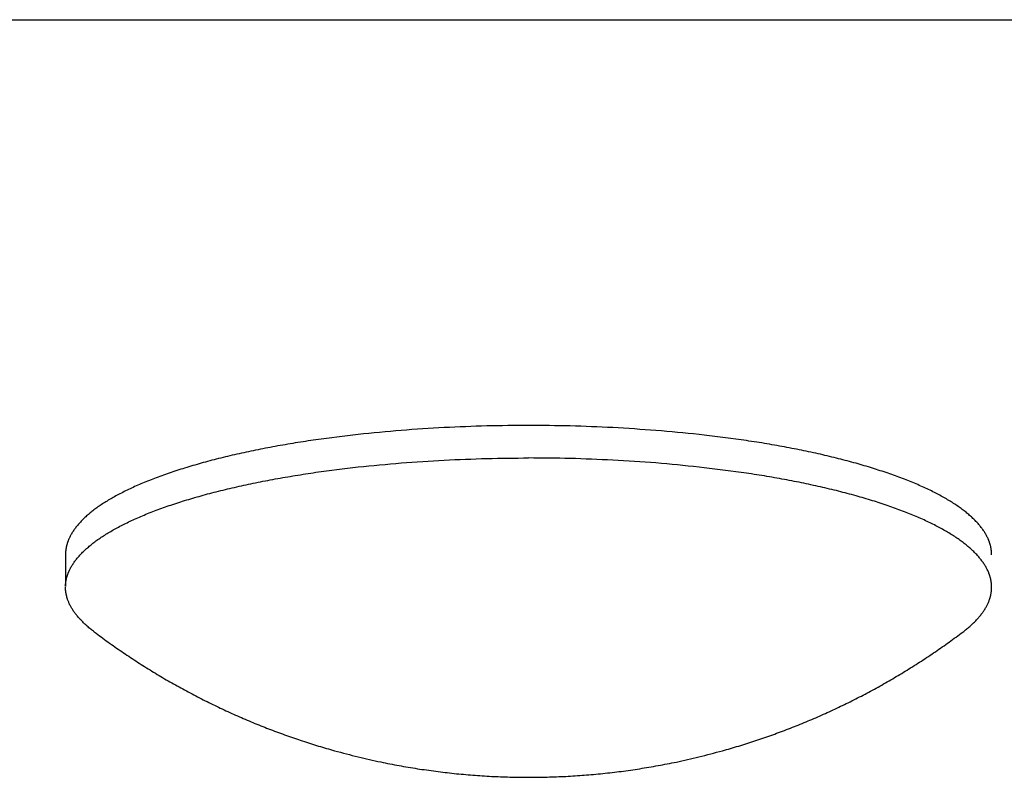
# Model space of a CAD drawing. Units: inches. Extents: x -2488 to 8199, y 379 to 7808.
# Drawn here: x -2440 to -2414, y 3360 to 3380 of the extents above; entities that cross this region are included whole.
import ezdxf

# ---------------------------------------------------------------- set-up
doc = ezdxf.new("R2010")
doc.units = ezdxf.units.IN
doc.layers.add('Elverdal_Swing', color=7, linetype='Continuous', true_color=0xa2b154)

msp = doc.modelspace()

# ---------------------------------------------------------------- linework, layer by layer
at = {"layer": 'Elverdal_Swing'}
for points in [[(-2476.519, 3379.775), (-2455.521, 3379.772), (-2434.523, 3379.77), (-2413.526, 3379.767)], [(-2429.915, 3368.843), (-2430.297, 3368.807), (-2430.679, 3368.771), (-2431.06, 3368.735)], [(-2428.767, 3368.918), (-2429.149, 3368.893), (-2429.532, 3368.868), (-2429.915, 3368.843)], [(-2427.631, 3368.962), (-2428.01, 3368.947), (-2428.388, 3368.932), (-2428.767, 3368.918)], [(-2426.524, 3368.975), (-2426.893, 3368.971), (-2427.262, 3368.966), (-2427.631, 3368.962)], [(-2425.417, 3368.961), (-2425.786, 3368.966), (-2426.155, 3368.971), (-2426.524, 3368.975)], [(-2424.282, 3368.917), (-2424.66, 3368.932), (-2425.038, 3368.947), (-2425.417, 3368.961)], [(-2423.133, 3368.842), (-2423.516, 3368.867), (-2423.899, 3368.892), (-2424.282, 3368.917)], [(-2421.988, 3368.733), (-2422.369, 3368.77), (-2422.751, 3368.806), (-2423.133, 3368.842)], [(-2432.184, 3368.592), (-2432.367, 3368.564), (-2432.549, 3368.536), (-2432.732, 3368.508)], [(-2431.06, 3368.735), (-2431.435, 3368.687), (-2431.81, 3368.639), (-2432.184, 3368.592)], [(-2420.864, 3368.59), (-2421.238, 3368.638), (-2421.613, 3368.686), (-2421.988, 3368.733)], [(-2420.316, 3368.507), (-2420.499, 3368.535), (-2420.681, 3368.562), (-2420.864, 3368.59)], [(-2433.788, 3368.315), (-2433.956, 3368.279), (-2434.124, 3368.243), (-2434.292, 3368.207)], [(-2433.268, 3368.416), (-2433.441, 3368.382), (-2433.615, 3368.349), (-2433.788, 3368.315)], [(-2432.732, 3368.508), (-2432.911, 3368.477), (-2433.089, 3368.447), (-2433.268, 3368.416)], [(-2419.78, 3368.414), (-2419.959, 3368.445), (-2420.137, 3368.476), (-2420.316, 3368.507)], [(-2419.26, 3368.314), (-2419.434, 3368.347), (-2419.607, 3368.381), (-2419.78, 3368.414)], [(-2418.756, 3368.205), (-2418.924, 3368.241), (-2419.092, 3368.277), (-2419.26, 3368.314)], [(-2434.776, 3368.092), (-2434.93, 3368.051), (-2435.084, 3368.01), (-2435.238, 3367.969)], [(-2434.292, 3368.207), (-2434.453, 3368.169), (-2434.614, 3368.13), (-2434.776, 3368.092)], [(-2429.915, 3367.977), (-2429.532, 3368.002), (-2429.15, 3368.027), (-2428.767, 3368.052)], [(-2428.767, 3368.052), (-2428.388, 3368.067), (-2428.01, 3368.081), (-2427.631, 3368.096)], [(-2427.631, 3368.096), (-2427.262, 3368.1), (-2426.893, 3368.105), (-2426.524, 3368.109)], [(-2425.417, 3368.095), (-2425.786, 3368.1), (-2426.155, 3368.104), (-2426.524, 3368.109)], [(-2424.282, 3368.052), (-2424.66, 3368.066), (-2425.038, 3368.081), (-2425.417, 3368.095)], [(-2423.133, 3367.976), (-2423.516, 3368.001), (-2423.899, 3368.026), (-2424.282, 3368.052)], [(-2418.272, 3368.089), (-2418.434, 3368.128), (-2418.595, 3368.166), (-2418.756, 3368.205)], [(-2417.81, 3367.967), (-2417.964, 3368.008), (-2418.118, 3368.048), (-2418.272, 3368.089)], [(-2435.678, 3367.84), (-2435.815, 3367.795), (-2435.954, 3367.75), (-2436.091, 3367.705)], [(-2435.238, 3367.969), (-2435.385, 3367.926), (-2435.531, 3367.883), (-2435.678, 3367.84)], [(-2432.732, 3367.642), (-2432.55, 3367.67), (-2432.367, 3367.698), (-2432.184, 3367.726)], [(-2432.184, 3367.726), (-2431.81, 3367.773), (-2431.435, 3367.821), (-2431.06, 3367.868)], [(-2431.06, 3367.868), (-2430.679, 3367.905), (-2430.297, 3367.941), (-2429.915, 3367.977)], [(-2421.988, 3367.867), (-2422.37, 3367.903), (-2422.751, 3367.94), (-2423.133, 3367.976)], [(-2420.864, 3367.725), (-2421.239, 3367.772), (-2421.613, 3367.82), (-2421.988, 3367.867)], [(-2420.316, 3367.64), (-2420.499, 3367.668), (-2420.681, 3367.697), (-2420.864, 3367.725)], [(-2417.371, 3367.837), (-2417.517, 3367.881), (-2417.664, 3367.924), (-2417.81, 3367.967)], [(-2416.956, 3367.702), (-2417.095, 3367.747), (-2417.233, 3367.792), (-2417.371, 3367.837)], [(-2436.663, 3367.492), (-2436.721, 3367.468), (-2436.78, 3367.444), (-2436.839, 3367.419)], [(-2436.479, 3367.564), (-2436.54, 3367.541), (-2436.601, 3367.516), (-2436.663, 3367.492)], [(-2436.091, 3367.705), (-2436.221, 3367.658), (-2436.35, 3367.611), (-2436.479, 3367.564)], [(-2433.788, 3367.449), (-2433.615, 3367.482), (-2433.441, 3367.516), (-2433.268, 3367.55)], [(-2433.268, 3367.55), (-2433.089, 3367.58), (-2432.911, 3367.611), (-2432.732, 3367.642)], [(-2419.781, 3367.548), (-2419.959, 3367.579), (-2420.137, 3367.61), (-2420.316, 3367.64)], [(-2419.26, 3367.447), (-2419.434, 3367.481), (-2419.607, 3367.514), (-2419.781, 3367.548)], [(-2416.569, 3367.562), (-2416.698, 3367.609), (-2416.827, 3367.656), (-2416.956, 3367.702)], [(-2416.386, 3367.49), (-2416.447, 3367.514), (-2416.508, 3367.538), (-2416.569, 3367.562)], [(-2416.209, 3367.416), (-2416.268, 3367.441), (-2416.327, 3367.465), (-2416.386, 3367.49)], [(-2437.17, 3367.27), (-2437.221, 3367.244), (-2437.273, 3367.219), (-2437.324, 3367.193)], [(-2437.008, 3367.345), (-2437.062, 3367.32), (-2437.116, 3367.295), (-2437.17, 3367.27)], [(-2436.839, 3367.419), (-2436.895, 3367.394), (-2436.952, 3367.37), (-2437.008, 3367.345)], [(-2435.238, 3367.103), (-2435.084, 3367.144), (-2434.93, 3367.185), (-2434.776, 3367.226)], [(-2434.776, 3367.226), (-2434.614, 3367.264), (-2434.453, 3367.302), (-2434.292, 3367.341)], [(-2434.292, 3367.341), (-2434.124, 3367.377), (-2433.956, 3367.413), (-2433.788, 3367.449)], [(-2418.756, 3367.339), (-2418.924, 3367.375), (-2419.092, 3367.411), (-2419.26, 3367.447)], [(-2418.272, 3367.224), (-2418.434, 3367.262), (-2418.595, 3367.301), (-2418.756, 3367.339)], [(-2417.81, 3367.101), (-2417.964, 3367.142), (-2418.118, 3367.183), (-2418.272, 3367.224)], [(-2416.04, 3367.342), (-2416.097, 3367.367), (-2416.153, 3367.392), (-2416.209, 3367.416)], [(-2415.878, 3367.267), (-2415.932, 3367.292), (-2415.986, 3367.317), (-2416.04, 3367.342)], [(-2415.724, 3367.191), (-2415.776, 3367.216), (-2415.827, 3367.242), (-2415.878, 3367.267)], [(-2437.742, 3366.961), (-2437.783, 3366.935), (-2437.825, 3366.909), (-2437.866, 3366.883)], [(-2437.61, 3367.039), (-2437.654, 3367.013), (-2437.698, 3366.987), (-2437.742, 3366.961)], [(-2437.471, 3367.117), (-2437.517, 3367.091), (-2437.564, 3367.065), (-2437.61, 3367.039)], [(-2437.324, 3367.193), (-2437.373, 3367.168), (-2437.422, 3367.142), (-2437.471, 3367.117)], [(-2436.092, 3366.839), (-2435.954, 3366.884), (-2435.816, 3366.929), (-2435.678, 3366.974)], [(-2435.678, 3366.974), (-2435.531, 3367.017), (-2435.385, 3367.06), (-2435.238, 3367.103)], [(-2417.371, 3366.971), (-2417.517, 3367.014), (-2417.664, 3367.058), (-2417.81, 3367.101)], [(-2416.957, 3366.837), (-2417.095, 3366.882), (-2417.233, 3366.926), (-2417.371, 3366.971)], [(-2415.577, 3367.114), (-2415.626, 3367.14), (-2415.675, 3367.165), (-2415.724, 3367.191)], [(-2415.438, 3367.036), (-2415.484, 3367.062), (-2415.531, 3367.088), (-2415.577, 3367.114)], [(-2415.306, 3366.958), (-2415.35, 3366.984), (-2415.394, 3367.01), (-2415.438, 3367.036)], [(-2415.182, 3366.879), (-2415.224, 3366.905), (-2415.265, 3366.932), (-2415.306, 3366.958)], [(-2438.143, 3366.684), (-2438.159, 3366.671), (-2438.176, 3366.657), (-2438.192, 3366.644)], [(-2438.091, 3366.724), (-2438.108, 3366.71), (-2438.126, 3366.697), (-2438.143, 3366.684)], [(-2438.038, 3366.763), (-2438.056, 3366.75), (-2438.073, 3366.737), (-2438.091, 3366.724)], [(-2437.983, 3366.803), (-2438.001, 3366.79), (-2438.019, 3366.776), (-2438.038, 3366.763)], [(-2437.866, 3366.883), (-2437.905, 3366.856), (-2437.943, 3366.83), (-2437.983, 3366.803)], [(-2436.663, 3366.627), (-2436.602, 3366.651), (-2436.54, 3366.675), (-2436.479, 3366.699)], [(-2436.479, 3366.699), (-2436.35, 3366.745), (-2436.221, 3366.792), (-2436.092, 3366.839)], [(-2416.569, 3366.696), (-2416.698, 3366.743), (-2416.827, 3366.79), (-2416.957, 3366.837)], [(-2416.386, 3366.623), (-2416.447, 3366.647), (-2416.508, 3366.672), (-2416.569, 3366.696)], [(-2415.066, 3366.8), (-2415.104, 3366.826), (-2415.143, 3366.853), (-2415.182, 3366.879)], [(-2415.01, 3366.761), (-2415.029, 3366.774), (-2415.047, 3366.787), (-2415.066, 3366.8)], [(-2414.957, 3366.721), (-2414.975, 3366.734), (-2414.993, 3366.747), (-2415.01, 3366.761)], [(-2414.906, 3366.681), (-2414.923, 3366.694), (-2414.94, 3366.707), (-2414.957, 3366.721)], [(-2414.856, 3366.641), (-2414.872, 3366.654), (-2414.889, 3366.668), (-2414.906, 3366.681)], [(-2438.412, 3366.443), (-2438.425, 3366.43), (-2438.438, 3366.417), (-2438.45, 3366.403)], [(-2438.372, 3366.484), (-2438.385, 3366.47), (-2438.399, 3366.457), (-2438.412, 3366.443)], [(-2438.33, 3366.524), (-2438.344, 3366.51), (-2438.358, 3366.497), (-2438.372, 3366.484)], [(-2438.286, 3366.564), (-2438.301, 3366.55), (-2438.315, 3366.537), (-2438.33, 3366.524)], [(-2438.24, 3366.604), (-2438.255, 3366.59), (-2438.271, 3366.577), (-2438.286, 3366.564)], [(-2438.192, 3366.644), (-2438.208, 3366.631), (-2438.224, 3366.617), (-2438.24, 3366.604)], [(-2437.17, 3366.404), (-2437.116, 3366.429), (-2437.062, 3366.454), (-2437.008, 3366.479)], [(-2437.008, 3366.479), (-2436.952, 3366.504), (-2436.895, 3366.529), (-2436.839, 3366.553)], [(-2436.839, 3366.553), (-2436.78, 3366.578), (-2436.721, 3366.602), (-2436.663, 3366.627)], [(-2416.209, 3366.551), (-2416.268, 3366.575), (-2416.327, 3366.599), (-2416.386, 3366.623)], [(-2416.04, 3366.476), (-2416.097, 3366.501), (-2416.153, 3366.526), (-2416.209, 3366.551)], [(-2415.879, 3366.401), (-2415.933, 3366.426), (-2415.987, 3366.451), (-2416.04, 3366.476)], [(-2414.808, 3366.601), (-2414.824, 3366.614), (-2414.84, 3366.628), (-2414.856, 3366.641)], [(-2414.762, 3366.561), (-2414.778, 3366.574), (-2414.793, 3366.588), (-2414.808, 3366.601)], [(-2414.718, 3366.52), (-2414.733, 3366.534), (-2414.748, 3366.547), (-2414.762, 3366.561)], [(-2414.676, 3366.481), (-2414.69, 3366.494), (-2414.704, 3366.507), (-2414.718, 3366.52)], [(-2414.636, 3366.441), (-2414.649, 3366.454), (-2414.663, 3366.467), (-2414.676, 3366.481)], [(-2414.598, 3366.401), (-2414.61, 3366.414), (-2414.623, 3366.427), (-2414.636, 3366.441)], [(-2438.642, 3366.163), (-2438.651, 3366.15), (-2438.659, 3366.137), (-2438.668, 3366.123)], [(-2438.615, 3366.203), (-2438.624, 3366.189), (-2438.633, 3366.176), (-2438.642, 3366.163)], [(-2438.585, 3366.243), (-2438.595, 3366.23), (-2438.605, 3366.216), (-2438.615, 3366.203)], [(-2438.554, 3366.283), (-2438.565, 3366.27), (-2438.575, 3366.256), (-2438.585, 3366.243)], [(-2438.522, 3366.323), (-2438.533, 3366.31), (-2438.543, 3366.297), (-2438.554, 3366.283)], [(-2438.487, 3366.363), (-2438.498, 3366.35), (-2438.51, 3366.337), (-2438.522, 3366.323)], [(-2438.45, 3366.403), (-2438.463, 3366.39), (-2438.475, 3366.377), (-2438.487, 3366.363)], [(-2437.742, 3366.095), (-2437.698, 3366.121), (-2437.654, 3366.148), (-2437.61, 3366.174)], [(-2437.61, 3366.174), (-2437.564, 3366.199), (-2437.518, 3366.225), (-2437.471, 3366.251)], [(-2437.471, 3366.251), (-2437.422, 3366.277), (-2437.373, 3366.302), (-2437.324, 3366.328)], [(-2437.324, 3366.328), (-2437.273, 3366.353), (-2437.221, 3366.379), (-2437.17, 3366.404)], [(-2415.724, 3366.325), (-2415.776, 3366.35), (-2415.827, 3366.375), (-2415.879, 3366.401)], [(-2415.577, 3366.248), (-2415.626, 3366.274), (-2415.675, 3366.299), (-2415.724, 3366.325)], [(-2415.438, 3366.17), (-2415.484, 3366.196), (-2415.531, 3366.222), (-2415.577, 3366.248)], [(-2415.306, 3366.092), (-2415.35, 3366.118), (-2415.394, 3366.144), (-2415.438, 3366.17)], [(-2414.561, 3366.36), (-2414.573, 3366.374), (-2414.586, 3366.387), (-2414.598, 3366.401)], [(-2414.526, 3366.32), (-2414.538, 3366.333), (-2414.55, 3366.347), (-2414.561, 3366.36)], [(-2414.494, 3366.28), (-2414.505, 3366.293), (-2414.515, 3366.307), (-2414.526, 3366.32)], [(-2414.463, 3366.241), (-2414.473, 3366.253), (-2414.483, 3366.266), (-2414.494, 3366.28)], [(-2414.433, 3366.2), (-2414.443, 3366.213), (-2414.453, 3366.227), (-2414.463, 3366.241)], [(-2414.406, 3366.16), (-2414.415, 3366.173), (-2414.424, 3366.186), (-2414.433, 3366.2)], [(-2414.381, 3366.12), (-2414.389, 3366.133), (-2414.398, 3366.147), (-2414.406, 3366.16)], [(-2438.777, 3365.906), (-2438.779, 3365.899), (-2438.782, 3365.892), (-2438.784, 3365.885)], [(-2438.769, 3365.925), (-2438.772, 3365.918), (-2438.774, 3365.912), (-2438.777, 3365.906)], [(-2438.761, 3365.945), (-2438.764, 3365.938), (-2438.766, 3365.932), (-2438.769, 3365.925)], [(-2438.752, 3365.964), (-2438.755, 3365.958), (-2438.758, 3365.951), (-2438.761, 3365.945)], [(-2438.734, 3366.004), (-2438.74, 3365.991), (-2438.746, 3365.978), (-2438.752, 3365.964)], [(-2438.713, 3366.044), (-2438.72, 3366.03), (-2438.727, 3366.017), (-2438.734, 3366.004)], [(-2438.691, 3366.083), (-2438.699, 3366.07), (-2438.706, 3366.057), (-2438.713, 3366.044)], [(-2438.668, 3366.123), (-2438.675, 3366.11), (-2438.684, 3366.096), (-2438.691, 3366.083)], [(-2438.091, 3365.858), (-2438.074, 3365.871), (-2438.056, 3365.884), (-2438.038, 3365.898)], [(-2438.038, 3365.898), (-2438.019, 3365.911), (-2438.001, 3365.924), (-2437.983, 3365.937)], [(-2437.983, 3365.937), (-2437.944, 3365.963), (-2437.905, 3365.99), (-2437.866, 3366.016)], [(-2437.866, 3366.016), (-2437.825, 3366.043), (-2437.783, 3366.069), (-2437.742, 3366.095)], [(-2415.182, 3366.014), (-2415.224, 3366.04), (-2415.265, 3366.066), (-2415.306, 3366.092)], [(-2415.066, 3365.934), (-2415.105, 3365.961), (-2415.143, 3365.987), (-2415.182, 3366.014)], [(-2415.01, 3365.895), (-2415.029, 3365.908), (-2415.047, 3365.921), (-2415.066, 3365.934)], [(-2414.957, 3365.855), (-2414.975, 3365.868), (-2414.993, 3365.881), (-2415.01, 3365.895)], [(-2414.357, 3366.08), (-2414.365, 3366.093), (-2414.373, 3366.107), (-2414.381, 3366.12)], [(-2414.335, 3366.04), (-2414.342, 3366.053), (-2414.35, 3366.067), (-2414.357, 3366.08)], [(-2414.315, 3366.001), (-2414.321, 3366.014), (-2414.328, 3366.027), (-2414.335, 3366.04)], [(-2414.296, 3365.961), (-2414.302, 3365.974), (-2414.308, 3365.988), (-2414.315, 3366.001)], [(-2414.287, 3365.942), (-2414.29, 3365.948), (-2414.293, 3365.954), (-2414.296, 3365.961)], [(-2414.279, 3365.922), (-2414.282, 3365.928), (-2414.284, 3365.935), (-2414.287, 3365.942)], [(-2414.271, 3365.902), (-2414.274, 3365.909), (-2414.276, 3365.915), (-2414.279, 3365.922)], [(-2414.264, 3365.882), (-2414.266, 3365.889), (-2414.269, 3365.896), (-2414.271, 3365.902)], [(-2438.843, 3365.633), (-2438.843, 3365.627), (-2438.844, 3365.62), (-2438.845, 3365.614)], [(-2438.841, 3365.652), (-2438.841, 3365.646), (-2438.842, 3365.639), (-2438.843, 3365.633)], [(-2438.838, 3365.671), (-2438.839, 3365.664), (-2438.84, 3365.658), (-2438.841, 3365.652)], [(-2438.835, 3365.69), (-2438.836, 3365.684), (-2438.838, 3365.678), (-2438.838, 3365.671)], [(-2438.832, 3365.71), (-2438.833, 3365.703), (-2438.834, 3365.697), (-2438.835, 3365.69)], [(-2438.828, 3365.729), (-2438.83, 3365.723), (-2438.831, 3365.716), (-2438.832, 3365.71)], [(-2438.824, 3365.749), (-2438.826, 3365.742), (-2438.827, 3365.736), (-2438.828, 3365.729)], [(-2438.82, 3365.768), (-2438.821, 3365.762), (-2438.823, 3365.755), (-2438.824, 3365.749)], [(-2438.815, 3365.788), (-2438.817, 3365.781), (-2438.818, 3365.775), (-2438.82, 3365.768)], [(-2438.81, 3365.807), (-2438.811, 3365.8), (-2438.813, 3365.794), (-2438.815, 3365.788)], [(-2438.804, 3365.827), (-2438.806, 3365.82), (-2438.808, 3365.813), (-2438.81, 3365.807)], [(-2438.798, 3365.846), (-2438.8, 3365.84), (-2438.802, 3365.834), (-2438.804, 3365.827)], [(-2438.791, 3365.865), (-2438.793, 3365.859), (-2438.796, 3365.853), (-2438.798, 3365.846)], [(-2438.784, 3365.885), (-2438.787, 3365.879), (-2438.789, 3365.872), (-2438.791, 3365.865)], [(-2438.372, 3365.618), (-2438.358, 3365.631), (-2438.344, 3365.644), (-2438.33, 3365.658)], [(-2438.33, 3365.658), (-2438.315, 3365.671), (-2438.301, 3365.685), (-2438.286, 3365.698)], [(-2438.286, 3365.698), (-2438.271, 3365.711), (-2438.255, 3365.725), (-2438.24, 3365.738)], [(-2438.24, 3365.738), (-2438.224, 3365.752), (-2438.209, 3365.765), (-2438.192, 3365.778)], [(-2438.192, 3365.778), (-2438.176, 3365.791), (-2438.159, 3365.804), (-2438.143, 3365.818)], [(-2438.143, 3365.818), (-2438.126, 3365.831), (-2438.108, 3365.844), (-2438.091, 3365.858)], [(-2414.906, 3365.815), (-2414.923, 3365.828), (-2414.94, 3365.841), (-2414.957, 3365.855)], [(-2414.856, 3365.775), (-2414.873, 3365.788), (-2414.889, 3365.801), (-2414.906, 3365.815)], [(-2414.808, 3365.735), (-2414.824, 3365.748), (-2414.84, 3365.761), (-2414.856, 3365.775)], [(-2414.762, 3365.695), (-2414.778, 3365.708), (-2414.793, 3365.721), (-2414.808, 3365.735)], [(-2414.718, 3365.655), (-2414.733, 3365.668), (-2414.748, 3365.681), (-2414.762, 3365.695)], [(-2414.676, 3365.614), (-2414.69, 3365.628), (-2414.704, 3365.641), (-2414.718, 3365.655)], [(-2414.257, 3365.863), (-2414.259, 3365.869), (-2414.262, 3365.876), (-2414.264, 3365.882)], [(-2414.25, 3365.843), (-2414.253, 3365.85), (-2414.255, 3365.856), (-2414.257, 3365.863)], [(-2414.244, 3365.824), (-2414.246, 3365.83), (-2414.248, 3365.837), (-2414.25, 3365.843)], [(-2414.238, 3365.804), (-2414.24, 3365.81), (-2414.242, 3365.817), (-2414.244, 3365.824)], [(-2414.233, 3365.784), (-2414.235, 3365.791), (-2414.237, 3365.797), (-2414.238, 3365.804)], [(-2414.228, 3365.765), (-2414.23, 3365.772), (-2414.232, 3365.778), (-2414.233, 3365.784)], [(-2414.224, 3365.746), (-2414.225, 3365.752), (-2414.227, 3365.758), (-2414.228, 3365.765)], [(-2414.22, 3365.726), (-2414.221, 3365.732), (-2414.222, 3365.739), (-2414.224, 3365.746)], [(-2414.216, 3365.706), (-2414.217, 3365.713), (-2414.218, 3365.719), (-2414.22, 3365.726)], [(-2414.213, 3365.687), (-2414.214, 3365.694), (-2414.215, 3365.7), (-2414.216, 3365.706)], [(-2414.21, 3365.668), (-2414.211, 3365.674), (-2414.212, 3365.681), (-2414.213, 3365.687)], [(-2414.207, 3365.649), (-2414.208, 3365.655), (-2414.209, 3365.661), (-2414.21, 3365.668)], [(-2414.205, 3365.63), (-2414.206, 3365.636), (-2414.207, 3365.643), (-2414.207, 3365.649)], [(-2414.203, 3365.611), (-2414.204, 3365.617), (-2414.205, 3365.623), (-2414.205, 3365.63)], [(-2438.847, 3365.575), (-2438.847, 3365.569), (-2438.847, 3365.563), (-2438.848, 3365.556)], [(-2438.848, 3365.556), (-2438.848, 3365.55), (-2438.848, 3365.544), (-2438.848, 3365.537)], [(-2438.848, 3365.537), (-2438.848, 3365.255), (-2438.848, 3364.972), (-2438.848, 3364.69)], [(-2438.846, 3365.594), (-2438.846, 3365.588), (-2438.847, 3365.582), (-2438.847, 3365.575)], [(-2438.845, 3365.614), (-2438.845, 3365.607), (-2438.846, 3365.601), (-2438.846, 3365.594)], [(-2438.615, 3365.337), (-2438.605, 3365.35), (-2438.595, 3365.363), (-2438.586, 3365.377)], [(-2438.586, 3365.377), (-2438.575, 3365.39), (-2438.565, 3365.404), (-2438.555, 3365.417)], [(-2438.555, 3365.417), (-2438.544, 3365.431), (-2438.533, 3365.444), (-2438.522, 3365.457)], [(-2438.522, 3365.457), (-2438.51, 3365.471), (-2438.498, 3365.484), (-2438.487, 3365.497)], [(-2438.487, 3365.497), (-2438.475, 3365.511), (-2438.463, 3365.524), (-2438.451, 3365.538)], [(-2438.451, 3365.538), (-2438.438, 3365.551), (-2438.425, 3365.564), (-2438.412, 3365.578)], [(-2438.412, 3365.578), (-2438.399, 3365.591), (-2438.385, 3365.604), (-2438.372, 3365.618)], [(-2414.636, 3365.574), (-2414.649, 3365.588), (-2414.663, 3365.601), (-2414.676, 3365.614)], [(-2414.598, 3365.535), (-2414.611, 3365.548), (-2414.623, 3365.561), (-2414.636, 3365.574)], [(-2414.561, 3365.494), (-2414.573, 3365.508), (-2414.586, 3365.521), (-2414.598, 3365.535)], [(-2414.526, 3365.454), (-2414.538, 3365.468), (-2414.55, 3365.481), (-2414.561, 3365.494)], [(-2414.494, 3365.414), (-2414.505, 3365.427), (-2414.515, 3365.441), (-2414.526, 3365.454)], [(-2414.463, 3365.374), (-2414.473, 3365.387), (-2414.484, 3365.401), (-2414.494, 3365.414)], [(-2414.434, 3365.334), (-2414.443, 3365.347), (-2414.453, 3365.36), (-2414.463, 3365.374)], [(-2414.202, 3365.591), (-2414.203, 3365.598), (-2414.203, 3365.604), (-2414.203, 3365.611)], [(-2414.201, 3365.572), (-2414.201, 3365.578), (-2414.202, 3365.585), (-2414.202, 3365.591)], [(-2414.201, 3365.553), (-2414.201, 3365.559), (-2414.201, 3365.566), (-2414.201, 3365.572)], [(-2414.201, 3365.534), (-2414.201, 3365.54), (-2414.201, 3365.547), (-2414.201, 3365.553)], [(-2438.752, 3365.098), (-2438.746, 3365.112), (-2438.74, 3365.125), (-2438.734, 3365.138)], [(-2438.734, 3365.138), (-2438.727, 3365.151), (-2438.72, 3365.165), (-2438.714, 3365.178)], [(-2438.714, 3365.178), (-2438.706, 3365.191), (-2438.699, 3365.204), (-2438.692, 3365.218)], [(-2438.692, 3365.218), (-2438.684, 3365.231), (-2438.676, 3365.244), (-2438.668, 3365.257)], [(-2438.668, 3365.257), (-2438.659, 3365.27), (-2438.651, 3365.283), (-2438.642, 3365.297)], [(-2438.642, 3365.297), (-2438.633, 3365.31), (-2438.624, 3365.323), (-2438.615, 3365.337)], [(-2414.406, 3365.294), (-2414.415, 3365.307), (-2414.425, 3365.32), (-2414.434, 3365.334)], [(-2414.381, 3365.254), (-2414.389, 3365.267), (-2414.398, 3365.28), (-2414.406, 3365.294)], [(-2414.357, 3365.215), (-2414.365, 3365.227), (-2414.373, 3365.241), (-2414.381, 3365.254)], [(-2414.335, 3365.175), (-2414.342, 3365.188), (-2414.35, 3365.201), (-2414.357, 3365.215)], [(-2414.315, 3365.135), (-2414.321, 3365.148), (-2414.328, 3365.161), (-2414.335, 3365.175)], [(-2414.296, 3365.095), (-2414.302, 3365.108), (-2414.308, 3365.122), (-2414.315, 3365.135)], [(-2438.836, 3364.825), (-2438.834, 3364.831), (-2438.833, 3364.838), (-2438.832, 3364.844)], [(-2438.832, 3364.844), (-2438.831, 3364.851), (-2438.83, 3364.857), (-2438.828, 3364.864)], [(-2438.828, 3364.864), (-2438.827, 3364.87), (-2438.826, 3364.876), (-2438.824, 3364.883)], [(-2438.824, 3364.883), (-2438.823, 3364.889), (-2438.821, 3364.896), (-2438.82, 3364.902)], [(-2438.82, 3364.902), (-2438.818, 3364.908), (-2438.817, 3364.915), (-2438.815, 3364.922)], [(-2438.815, 3364.922), (-2438.813, 3364.928), (-2438.812, 3364.935), (-2438.81, 3364.941)], [(-2438.81, 3364.941), (-2438.808, 3364.948), (-2438.806, 3364.954), (-2438.804, 3364.961)], [(-2438.804, 3364.961), (-2438.802, 3364.967), (-2438.8, 3364.974), (-2438.798, 3364.98)], [(-2438.798, 3364.98), (-2438.796, 3364.987), (-2438.794, 3364.993), (-2438.792, 3365)], [(-2438.792, 3365), (-2438.789, 3365.006), (-2438.787, 3365.013), (-2438.785, 3365.019)], [(-2438.785, 3365.019), (-2438.782, 3365.026), (-2438.779, 3365.032), (-2438.777, 3365.039)], [(-2438.777, 3365.039), (-2438.775, 3365.046), (-2438.772, 3365.052), (-2438.769, 3365.059)], [(-2438.769, 3365.059), (-2438.766, 3365.065), (-2438.764, 3365.072), (-2438.761, 3365.078)], [(-2438.761, 3365.078), (-2438.758, 3365.085), (-2438.755, 3365.092), (-2438.752, 3365.098)], [(-2414.287, 3365.075), (-2414.29, 3365.082), (-2414.293, 3365.088), (-2414.296, 3365.095)], [(-2414.279, 3365.056), (-2414.282, 3365.063), (-2414.285, 3365.069), (-2414.287, 3365.075)], [(-2414.271, 3365.036), (-2414.274, 3365.043), (-2414.277, 3365.049), (-2414.279, 3365.056)], [(-2414.264, 3365.017), (-2414.266, 3365.023), (-2414.269, 3365.03), (-2414.271, 3365.036)], [(-2414.257, 3364.997), (-2414.259, 3365.003), (-2414.262, 3365.01), (-2414.264, 3365.017)], [(-2414.25, 3364.977), (-2414.253, 3364.983), (-2414.255, 3364.99), (-2414.257, 3364.997)], [(-2414.244, 3364.958), (-2414.247, 3364.964), (-2414.248, 3364.97), (-2414.25, 3364.977)], [(-2414.238, 3364.938), (-2414.24, 3364.945), (-2414.242, 3364.951), (-2414.244, 3364.958)], [(-2414.233, 3364.919), (-2414.235, 3364.925), (-2414.237, 3364.932), (-2414.238, 3364.938)], [(-2414.228, 3364.899), (-2414.23, 3364.906), (-2414.232, 3364.912), (-2414.233, 3364.919)], [(-2414.224, 3364.88), (-2414.225, 3364.886), (-2414.227, 3364.892), (-2414.228, 3364.899)], [(-2414.22, 3364.86), (-2414.221, 3364.867), (-2414.222, 3364.873), (-2414.224, 3364.88)], [(-2414.216, 3364.841), (-2414.217, 3364.847), (-2414.218, 3364.854), (-2414.22, 3364.86)], [(-2438.848, 3364.69), (-2438.848, 3364.697), (-2438.847, 3364.703), (-2438.847, 3364.71)], [(-2438.848, 3364.654), (-2438.848, 3364.66), (-2438.848, 3364.666), (-2438.848, 3364.671)], [(-2438.847, 3364.635), (-2438.847, 3364.642), (-2438.848, 3364.648), (-2438.848, 3364.654)], [(-2438.847, 3364.71), (-2438.847, 3364.716), (-2438.846, 3364.722), (-2438.846, 3364.728)], [(-2438.846, 3364.617), (-2438.847, 3364.624), (-2438.847, 3364.63), (-2438.847, 3364.635)], [(-2438.846, 3364.728), (-2438.846, 3364.735), (-2438.845, 3364.741), (-2438.845, 3364.748)], [(-2438.845, 3364.599), (-2438.846, 3364.605), (-2438.846, 3364.611), (-2438.846, 3364.617)], [(-2438.845, 3364.748), (-2438.844, 3364.754), (-2438.844, 3364.76), (-2438.843, 3364.767)], [(-2438.844, 3364.582), (-2438.844, 3364.587), (-2438.845, 3364.594), (-2438.845, 3364.599)], [(-2438.842, 3364.563), (-2438.842, 3364.569), (-2438.843, 3364.575), (-2438.844, 3364.582)], [(-2438.843, 3364.767), (-2438.842, 3364.773), (-2438.842, 3364.78), (-2438.841, 3364.786)], [(-2438.841, 3364.786), (-2438.84, 3364.793), (-2438.839, 3364.799), (-2438.838, 3364.805)], [(-2438.838, 3364.805), (-2438.838, 3364.812), (-2438.837, 3364.818), (-2438.836, 3364.825)], [(-2414.213, 3364.822), (-2414.214, 3364.828), (-2414.215, 3364.835), (-2414.216, 3364.841)], [(-2414.21, 3364.802), (-2414.211, 3364.809), (-2414.212, 3364.815), (-2414.213, 3364.822)], [(-2414.207, 3364.783), (-2414.208, 3364.789), (-2414.209, 3364.796), (-2414.21, 3364.802)], [(-2414.205, 3364.764), (-2414.206, 3364.77), (-2414.207, 3364.776), (-2414.207, 3364.783)], [(-2414.204, 3364.744), (-2414.204, 3364.751), (-2414.205, 3364.757), (-2414.205, 3364.764)], [(-2414.205, 3364.578), (-2414.204, 3364.584), (-2414.204, 3364.59), (-2414.203, 3364.596)], [(-2414.202, 3364.726), (-2414.203, 3364.732), (-2414.203, 3364.738), (-2414.204, 3364.744)], [(-2414.203, 3364.596), (-2414.203, 3364.602), (-2414.203, 3364.608), (-2414.202, 3364.614)], [(-2414.201, 3364.706), (-2414.202, 3364.713), (-2414.202, 3364.719), (-2414.202, 3364.726)], [(-2414.202, 3364.614), (-2414.202, 3364.62), (-2414.201, 3364.626), (-2414.201, 3364.632)], [(-2414.201, 3364.687), (-2414.201, 3364.694), (-2414.201, 3364.7), (-2414.201, 3364.706)], [(-2414.201, 3364.668), (-2414.201, 3364.674), (-2414.201, 3364.681), (-2414.201, 3364.687)], [(-2414.201, 3364.65), (-2414.201, 3364.656), (-2414.201, 3364.662), (-2414.201, 3364.668)], [(-2414.201, 3364.632), (-2414.201, 3364.638), (-2414.201, 3364.644), (-2414.201, 3364.65)], [(-2438.839, 3364.545), (-2438.84, 3364.551), (-2438.841, 3364.557), (-2438.842, 3364.563)], [(-2438.837, 3364.527), (-2438.838, 3364.533), (-2438.838, 3364.539), (-2438.839, 3364.545)], [(-2438.834, 3364.509), (-2438.835, 3364.515), (-2438.836, 3364.521), (-2438.837, 3364.527)], [(-2438.831, 3364.49), (-2438.832, 3364.496), (-2438.833, 3364.502), (-2438.834, 3364.509)], [(-2438.827, 3364.472), (-2438.828, 3364.478), (-2438.829, 3364.484), (-2438.831, 3364.49)], [(-2438.823, 3364.453), (-2438.824, 3364.46), (-2438.826, 3364.465), (-2438.827, 3364.472)], [(-2438.819, 3364.435), (-2438.82, 3364.441), (-2438.822, 3364.447), (-2438.823, 3364.453)], [(-2438.814, 3364.417), (-2438.816, 3364.423), (-2438.817, 3364.429), (-2438.819, 3364.435)], [(-2438.809, 3364.398), (-2438.811, 3364.405), (-2438.812, 3364.41), (-2438.814, 3364.417)], [(-2438.804, 3364.38), (-2438.805, 3364.386), (-2438.807, 3364.392), (-2438.809, 3364.398)], [(-2438.798, 3364.361), (-2438.8, 3364.367), (-2438.802, 3364.374), (-2438.804, 3364.38)], [(-2438.792, 3364.343), (-2438.794, 3364.349), (-2438.796, 3364.355), (-2438.798, 3364.361)], [(-2438.778, 3364.306), (-2438.783, 3364.318), (-2438.787, 3364.331), (-2438.792, 3364.343)], [(-2414.27, 3364.303), (-2414.266, 3364.315), (-2414.261, 3364.327), (-2414.257, 3364.339)], [(-2414.257, 3364.339), (-2414.255, 3364.346), (-2414.253, 3364.352), (-2414.251, 3364.358)], [(-2414.251, 3364.358), (-2414.249, 3364.364), (-2414.247, 3364.37), (-2414.245, 3364.377)], [(-2414.245, 3364.377), (-2414.243, 3364.383), (-2414.241, 3364.389), (-2414.239, 3364.395)], [(-2414.239, 3364.395), (-2414.238, 3364.401), (-2414.236, 3364.407), (-2414.234, 3364.413)], [(-2414.234, 3364.413), (-2414.233, 3364.419), (-2414.231, 3364.426), (-2414.23, 3364.432)], [(-2414.23, 3364.432), (-2414.228, 3364.438), (-2414.227, 3364.444), (-2414.225, 3364.45)], [(-2414.225, 3364.45), (-2414.224, 3364.456), (-2414.223, 3364.462), (-2414.221, 3364.469)], [(-2414.221, 3364.469), (-2414.22, 3364.475), (-2414.219, 3364.481), (-2414.218, 3364.487)], [(-2414.218, 3364.487), (-2414.217, 3364.493), (-2414.216, 3364.499), (-2414.214, 3364.506)], [(-2414.214, 3364.506), (-2414.213, 3364.511), (-2414.212, 3364.517), (-2414.212, 3364.523)], [(-2414.212, 3364.523), (-2414.211, 3364.529), (-2414.21, 3364.536), (-2414.209, 3364.541)], [(-2414.209, 3364.541), (-2414.208, 3364.548), (-2414.207, 3364.554), (-2414.207, 3364.56)], [(-2414.207, 3364.56), (-2414.206, 3364.566), (-2414.206, 3364.572), (-2414.205, 3364.578)], [(-2438.763, 3364.268), (-2438.768, 3364.281), (-2438.773, 3364.293), (-2438.778, 3364.306)], [(-2438.746, 3364.231), (-2438.752, 3364.244), (-2438.758, 3364.256), (-2438.763, 3364.268)], [(-2438.729, 3364.194), (-2438.735, 3364.206), (-2438.741, 3364.219), (-2438.746, 3364.231)], [(-2438.709, 3364.156), (-2438.715, 3364.169), (-2438.722, 3364.181), (-2438.729, 3364.194)], [(-2438.688, 3364.119), (-2438.695, 3364.131), (-2438.702, 3364.144), (-2438.709, 3364.156)], [(-2438.665, 3364.082), (-2438.673, 3364.094), (-2438.68, 3364.107), (-2438.688, 3364.119)], [(-2438.641, 3364.043), (-2438.649, 3364.056), (-2438.657, 3364.069), (-2438.665, 3364.082)], [(-2414.407, 3364.04), (-2414.399, 3364.053), (-2414.391, 3364.066), (-2414.383, 3364.078)], [(-2414.383, 3364.078), (-2414.376, 3364.091), (-2414.368, 3364.103), (-2414.361, 3364.116)], [(-2414.361, 3364.116), (-2414.353, 3364.128), (-2414.346, 3364.141), (-2414.339, 3364.153)], [(-2414.339, 3364.153), (-2414.333, 3364.166), (-2414.326, 3364.178), (-2414.32, 3364.19)], [(-2414.32, 3364.19), (-2414.314, 3364.203), (-2414.308, 3364.215), (-2414.302, 3364.228)], [(-2414.302, 3364.228), (-2414.296, 3364.24), (-2414.291, 3364.253), (-2414.285, 3364.265)], [(-2414.285, 3364.265), (-2414.28, 3364.278), (-2414.275, 3364.29), (-2414.27, 3364.303)], [(-2438.615, 3364.006), (-2438.624, 3364.019), (-2438.632, 3364.031), (-2438.641, 3364.043)], [(-2438.588, 3363.968), (-2438.597, 3363.981), (-2438.606, 3363.994), (-2438.615, 3364.006)], [(-2438.559, 3363.93), (-2438.569, 3363.943), (-2438.578, 3363.956), (-2438.588, 3363.968)], [(-2438.528, 3363.893), (-2438.538, 3363.905), (-2438.549, 3363.918), (-2438.559, 3363.93)], [(-2438.496, 3363.855), (-2438.507, 3363.868), (-2438.517, 3363.88), (-2438.528, 3363.893)], [(-2438.462, 3363.817), (-2438.473, 3363.83), (-2438.484, 3363.842), (-2438.496, 3363.855)], [(-2438.426, 3363.779), (-2438.438, 3363.792), (-2438.45, 3363.804), (-2438.462, 3363.817)], [(-2414.622, 3363.776), (-2414.61, 3363.789), (-2414.598, 3363.801), (-2414.587, 3363.814)], [(-2414.587, 3363.814), (-2414.575, 3363.827), (-2414.564, 3363.839), (-2414.553, 3363.852)], [(-2414.553, 3363.852), (-2414.542, 3363.864), (-2414.531, 3363.877), (-2414.521, 3363.89)], [(-2414.521, 3363.89), (-2414.51, 3363.902), (-2414.5, 3363.915), (-2414.49, 3363.927)], [(-2414.49, 3363.927), (-2414.48, 3363.94), (-2414.47, 3363.952), (-2414.461, 3363.965)], [(-2414.461, 3363.965), (-2414.452, 3363.978), (-2414.443, 3363.99), (-2414.433, 3364.002)], [(-2414.433, 3364.002), (-2414.425, 3364.015), (-2414.416, 3364.028), (-2414.407, 3364.04)], [(-2438.389, 3363.742), (-2438.401, 3363.754), (-2438.414, 3363.767), (-2438.426, 3363.779)], [(-2438.35, 3363.703), (-2438.363, 3363.716), (-2438.376, 3363.729), (-2438.389, 3363.742)], [(-2438.309, 3363.666), (-2438.323, 3363.678), (-2438.336, 3363.691), (-2438.35, 3363.703)], [(-2438.267, 3363.628), (-2438.281, 3363.64), (-2438.295, 3363.653), (-2438.309, 3363.666)], [(-2438.223, 3363.59), (-2438.238, 3363.603), (-2438.252, 3363.615), (-2438.267, 3363.628)], [(-2438.178, 3363.552), (-2438.193, 3363.565), (-2438.208, 3363.578), (-2438.223, 3363.59)], [(-2438.13, 3363.515), (-2438.146, 3363.527), (-2438.162, 3363.54), (-2438.178, 3363.552)], [(-2414.918, 3363.511), (-2414.903, 3363.524), (-2414.887, 3363.536), (-2414.871, 3363.549)], [(-2414.871, 3363.549), (-2414.856, 3363.562), (-2414.841, 3363.575), (-2414.825, 3363.587)], [(-2414.825, 3363.587), (-2414.811, 3363.6), (-2414.796, 3363.612), (-2414.781, 3363.624)], [(-2414.781, 3363.624), (-2414.767, 3363.637), (-2414.753, 3363.65), (-2414.739, 3363.662)], [(-2414.739, 3363.662), (-2414.726, 3363.675), (-2414.712, 3363.688), (-2414.699, 3363.7)], [(-2414.699, 3363.7), (-2414.686, 3363.713), (-2414.673, 3363.726), (-2414.66, 3363.738)], [(-2414.66, 3363.738), (-2414.647, 3363.751), (-2414.635, 3363.763), (-2414.622, 3363.776)], [(-2438.081, 3363.477), (-2438.098, 3363.49), (-2438.114, 3363.502), (-2438.13, 3363.515)], [(-2438.081, 3363.477), (-2437.961, 3363.388), (-2437.84, 3363.299), (-2437.719, 3363.21)], [(-2415.329, 3363.208), (-2415.209, 3363.296), (-2415.088, 3363.385), (-2414.968, 3363.474)], [(-2414.968, 3363.474), (-2414.951, 3363.486), (-2414.935, 3363.499), (-2414.918, 3363.511)], [(-2437.719, 3363.21), (-2437.597, 3363.124), (-2437.474, 3363.039), (-2437.351, 3362.953)], [(-2415.698, 3362.95), (-2415.575, 3363.036), (-2415.452, 3363.122), (-2415.329, 3363.208)], [(-2437.351, 3362.953), (-2437.227, 3362.87), (-2437.102, 3362.787), (-2436.978, 3362.704)], [(-2416.071, 3362.702), (-2415.946, 3362.784), (-2415.822, 3362.867), (-2415.698, 3362.95)], [(-2436.978, 3362.704), (-2436.852, 3362.624), (-2436.725, 3362.544), (-2436.599, 3362.464)], [(-2416.45, 3362.461), (-2416.324, 3362.541), (-2416.197, 3362.622), (-2416.071, 3362.702)], [(-2436.599, 3362.464), (-2436.471, 3362.387), (-2436.343, 3362.31), (-2436.215, 3362.233)], [(-2436.215, 3362.233), (-2436.085, 3362.159), (-2435.955, 3362.086), (-2435.825, 3362.012)], [(-2417.223, 3362.009), (-2417.094, 3362.083), (-2416.964, 3362.157), (-2416.834, 3362.231)], [(-2416.834, 3362.231), (-2416.706, 3362.308), (-2416.578, 3362.385), (-2416.45, 3362.461)], [(-2435.825, 3362.012), (-2435.694, 3361.941), (-2435.563, 3361.87), (-2435.431, 3361.799)], [(-2417.618, 3361.797), (-2417.486, 3361.868), (-2417.355, 3361.938), (-2417.223, 3362.009)], [(-2435.431, 3361.799), (-2435.298, 3361.732), (-2435.165, 3361.664), (-2435.032, 3361.597)], [(-2418.017, 3361.594), (-2417.884, 3361.661), (-2417.751, 3361.729), (-2417.618, 3361.797)], [(-2435.032, 3361.597), (-2434.897, 3361.532), (-2434.763, 3361.467), (-2434.628, 3361.403)], [(-2418.421, 3361.4), (-2418.286, 3361.465), (-2418.152, 3361.529), (-2418.017, 3361.594)], [(-2434.628, 3361.403), (-2434.492, 3361.341), (-2434.356, 3361.279), (-2434.22, 3361.218)], [(-2434.22, 3361.218), (-2434.082, 3361.16), (-2433.945, 3361.101), (-2433.807, 3361.043)], [(-2419.242, 3361.041), (-2419.104, 3361.099), (-2418.967, 3361.158), (-2418.829, 3361.216)], [(-2418.829, 3361.216), (-2418.693, 3361.277), (-2418.557, 3361.339), (-2418.421, 3361.4)], [(-2433.807, 3361.043), (-2433.668, 3360.988), (-2433.529, 3360.933), (-2433.391, 3360.878)], [(-2419.658, 3360.876), (-2419.519, 3360.931), (-2419.381, 3360.986), (-2419.242, 3361.041)], [(-2433.391, 3360.878), (-2433.25, 3360.826), (-2433.11, 3360.774), (-2432.97, 3360.722)], [(-2432.97, 3360.722), (-2432.828, 3360.673), (-2432.687, 3360.625), (-2432.545, 3360.576)], [(-2420.504, 3360.575), (-2420.362, 3360.624), (-2420.22, 3360.672), (-2420.079, 3360.721)], [(-2420.079, 3360.721), (-2419.939, 3360.772), (-2419.799, 3360.824), (-2419.658, 3360.876)], [(-2432.545, 3360.576), (-2432.403, 3360.531), (-2432.26, 3360.486), (-2432.117, 3360.44)], [(-2432.117, 3360.44), (-2431.973, 3360.399), (-2431.829, 3360.356), (-2431.685, 3360.314)], [(-2421.363, 3360.313), (-2421.219, 3360.355), (-2421.076, 3360.397), (-2420.932, 3360.439)], [(-2420.932, 3360.439), (-2420.789, 3360.485), (-2420.646, 3360.53), (-2420.504, 3360.575)], [(-2431.685, 3360.314), (-2431.476, 3360.26), (-2431.267, 3360.205), (-2431.058, 3360.151)], [(-2431.058, 3360.151), (-2430.858, 3360.106), (-2430.658, 3360.06), (-2430.459, 3360.015)], [(-2422.591, 3360.014), (-2422.391, 3360.059), (-2422.191, 3360.104), (-2421.991, 3360.149)], [(-2421.991, 3360.149), (-2421.782, 3360.204), (-2421.573, 3360.259), (-2421.363, 3360.313)], [(-2430.459, 3360.015), (-2430.296, 3359.983), (-2430.134, 3359.951), (-2429.972, 3359.92)], [(-2429.972, 3359.92), (-2429.81, 3359.892), (-2429.647, 3359.864), (-2429.484, 3359.837)], [(-2423.566, 3359.836), (-2423.403, 3359.864), (-2423.24, 3359.891), (-2423.077, 3359.919)], [(-2423.077, 3359.919), (-2422.915, 3359.951), (-2422.753, 3359.982), (-2422.591, 3360.014)], [(-2429.484, 3359.837), (-2429.321, 3359.814), (-2429.157, 3359.79), (-2428.994, 3359.767)], [(-2428.994, 3359.767), (-2428.83, 3359.748), (-2428.666, 3359.729), (-2428.502, 3359.71)], [(-2428.502, 3359.71), (-2428.338, 3359.694), (-2428.174, 3359.679), (-2428.009, 3359.664)], [(-2428.009, 3359.664), (-2427.845, 3359.654), (-2427.68, 3359.643), (-2427.515, 3359.633)], [(-2427.515, 3359.633), (-2427.35, 3359.627), (-2427.185, 3359.62), (-2427.02, 3359.613)], [(-2427.02, 3359.613), (-2426.855, 3359.611), (-2426.69, 3359.609), (-2426.525, 3359.607)], [(-2426.525, 3359.607), (-2426.36, 3359.609), (-2426.194, 3359.611), (-2426.029, 3359.613)], [(-2426.029, 3359.613), (-2425.864, 3359.62), (-2425.699, 3359.626), (-2425.534, 3359.632)], [(-2425.534, 3359.632), (-2425.37, 3359.643), (-2425.205, 3359.654), (-2425.04, 3359.664)], [(-2425.04, 3359.664), (-2424.876, 3359.679), (-2424.712, 3359.694), (-2424.547, 3359.709)], [(-2424.547, 3359.709), (-2424.383, 3359.728), (-2424.22, 3359.747), (-2424.056, 3359.766)], [(-2424.056, 3359.766), (-2423.892, 3359.789), (-2423.729, 3359.813), (-2423.566, 3359.836)]]:
    msp.add_open_spline(points, degree=3, dxfattribs=at)

doc.saveas('drawing.dxf')
